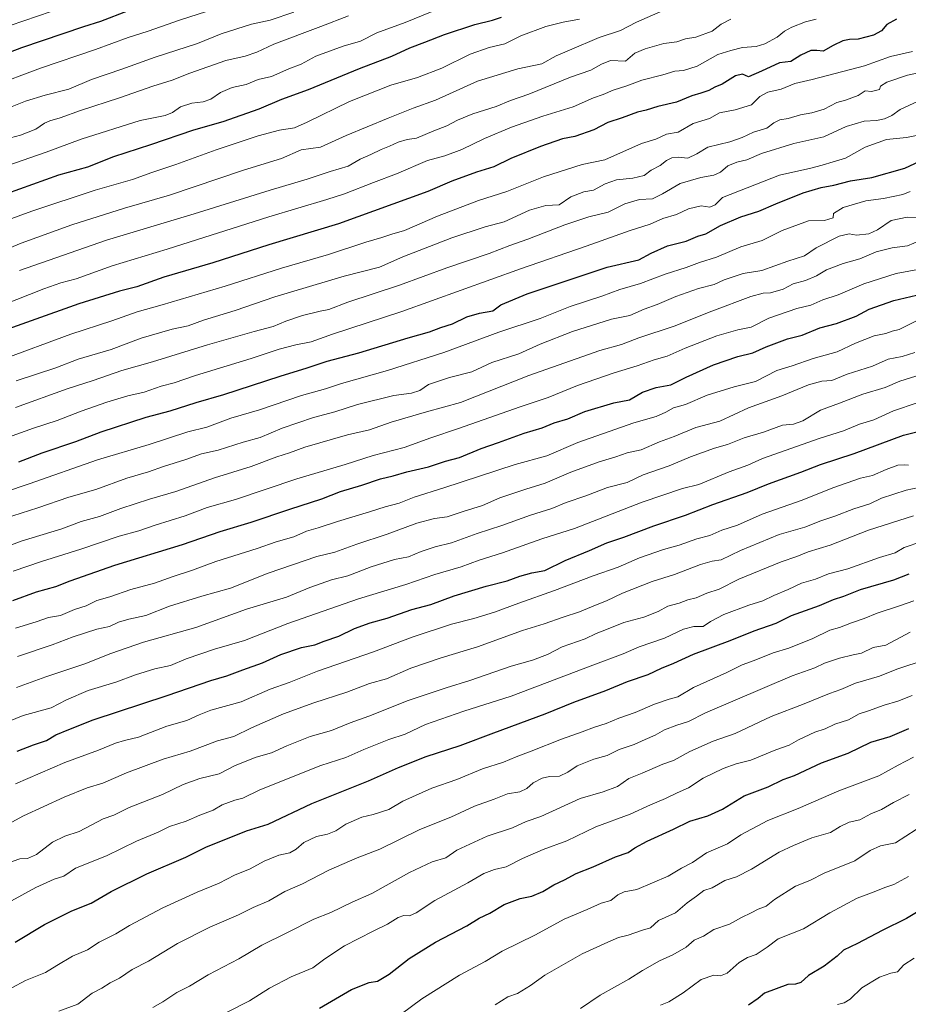
# Model space of a CAD drawing. Units: metres. Extents: x 586748 to 590184, y 4747486 to 4749843.
# Drawn here: x 588953 to 589284, y 4748515 to 4748882 of the extents above; entities that cross this region are included whole.
import ezdxf

# ---------------------------------------------------------------- set-up
doc = ezdxf.new("R2010")
doc.units = ezdxf.units.M
doc.header["$MEASUREMENT"] = 0
doc.layers.add('Curva de nivel maestra', color=36, linetype='Continuous', lineweight=30)
doc.layers.add('Curva de nivel normal', color=36, linetype='Continuous', lineweight=0)

# ---------------------------------------------------------------- blocks, each defined once
blk = doc.blocks.new('*U154')
at = {"layer": 'Curva de nivel normal', "color": 36, "linetype": 'Continuous', "lineweight": 0}
blk.add_polyline3d([(589161.4, 4748881.99, 1120), (589155.39, 4748880.84, 1120), (589148.87, 4748879.2, 1120), (589139.67, 4748875.75, 1120), (589133.64, 4748872.77, 1120), (589127.85, 4748871.42, 1120), (589120.76, 4748868.88, 1120), (589110.18, 4748863.72, 1120), (589101.1, 4748860.21, 1120), (589091.18, 4748857.41, 1120), (589075.85, 4748851.33, 1120), (589060.07, 4748843.67, 1120), (589055.36, 4748841.53, 1120), (589049.85, 4748840.6, 1120), (589041.85, 4748838.49, 1120), (589026.18, 4748833.3, 1120), (589011.18, 4748827.85, 1120), (589002.33, 4748824.9, 1120), (588995.09, 4748822.27, 1120), (588981.12, 4748818.32, 1120), (588957.66, 4748810.46, 1120), (588920.84, 4748797.07, 1120)], dxfattribs=at)
blk = doc.blocks.new('*U156')
at = {"layer": 'Curva de nivel normal', "color": 36, "linetype": 'Continuous', "lineweight": 0}
blk.add_polyline3d([(589285.39, 4748869.89, 1095), (589277.27, 4748868.05, 1095), (589267.52, 4748864.64, 1095), (589248.02, 4748859.48, 1095), (589241.63, 4748857.96, 1095), (589236.52, 4748855.95, 1095), (589231.56, 4748854.76, 1095), (589228.63, 4748853.16, 1095), (589225.46, 4748850.02, 1095), (589219.38, 4748848.23, 1095), (589213.53, 4748847.07, 1095), (589209.84, 4748844.94, 1095), (589203.76, 4748843.16, 1095), (589198.21, 4748839.94, 1095), (589193.84, 4748839.19, 1095), (589189.84, 4748837.33, 1095), (589184.52, 4748835.68, 1095), (589170.85, 4748829.58, 1095), (589162.5, 4748827.85, 1095), (589148, 4748823.27, 1095), (589134.36, 4748817.82, 1095), (589123.83, 4748814.46, 1095), (589108.56, 4748808.7, 1095), (589096.3, 4748803.35, 1095), (589091.63, 4748801.95, 1095), (589087.85, 4748800.69, 1095), (589081.95, 4748799, 1095), (589068.08, 4748794.39, 1095), (589050.52, 4748789.28, 1095), (589029.52, 4748782.58, 1095), (589006.07, 4748775.63, 1095), (588996.83, 4748773.06, 1095), (588987.41, 4748769.67, 1095), (588972.1, 4748764.78, 1095), (588945.92, 4748755.15, 1095)], dxfattribs=at)
blk = doc.blocks.new('*U160')
at = {"layer": 'Curva de nivel normal', "color": 36, "linetype": 'Continuous', "lineweight": 0}
blk.add_polyline3d([(589288.89, 4748862.2, 1090), (589283.56, 4748861.08, 1090), (589275.9, 4748858.54, 1090), (589273.52, 4748856.98, 1090), (589273.07, 4748855.72, 1090), (589270.17, 4748855.07, 1090), (589267.84, 4748855.28, 1090), (589265.17, 4748853.56, 1090), (589260.51, 4748851.82, 1090), (589257.26, 4748850.99, 1090), (589252.52, 4748848.52, 1090), (589247.93, 4748847.12, 1090), (589243.67, 4748846.4, 1090), (589239.15, 4748844.97, 1090), (589236, 4748844.5, 1090), (589233.84, 4748843.38, 1090), (589231.17, 4748841.37, 1090), (589226.17, 4748839.95, 1090), (589221.99, 4748837.88, 1090), (589217.45, 4748836.37, 1090), (589209.22, 4748834.32, 1090), (589205.1, 4748831.79, 1090), (589201.84, 4748830.27, 1090), (589198.2, 4748830.55, 1090), (589195.85, 4748830.38, 1090), (589193.87, 4748829.41, 1090), (589191.52, 4748827.54, 1090), (589188.18, 4748825.76, 1090), (589185.52, 4748823.76, 1090), (589181.3, 4748822.75, 1090), (589175.22, 4748822.18, 1090), (589171.01, 4748820.73, 1090), (589166.7, 4748818.28, 1090), (589163.07, 4748817.68, 1090), (589158.24, 4748815.86, 1090), (589153.85, 4748812.85, 1090), (589148.97, 4748812.57, 1090), (589142.79, 4748810.91, 1090), (589133.36, 4748806.59, 1090), (589126.38, 4748804.74, 1090), (589113.94, 4748800.6, 1090), (589095.75, 4748793.48, 1090), (589086.99, 4748789.67, 1090), (589073.92, 4748786.35, 1090), (589048.11, 4748778.65, 1090), (589033.25, 4748773.6, 1090), (589021.52, 4748769.92, 1090), (589015.78, 4748767.81, 1090), (589009.86, 4748766.63, 1090), (588998.28, 4748763.25, 1090), (588987.15, 4748759.04, 1090), (588974.86, 4748755.52, 1090), (588966.55, 4748752.2, 1090), (588951.82, 4748747.42, 1090)], dxfattribs=at)
blk = doc.blocks.new('*U161')
at = {"layer": 'Curva de nivel normal', "color": 36, "linetype": 'Continuous', "lineweight": 0}
blk.add_polyline3d([(589287.51, 4748851.4, 1085), (589280.84, 4748848.3, 1085), (589277.68, 4748846.17, 1085), (589274.94, 4748844.81, 1085), (589271.99, 4748844.23, 1085), (589267.41, 4748844, 1085), (589260.66, 4748842.05, 1085), (589252.37, 4748838.23, 1085), (589241.26, 4748835.73, 1085), (589229.14, 4748832.03, 1085), (589223.75, 4748829.67, 1085), (589219.96, 4748828.78, 1085), (589216.65, 4748827.37, 1085), (589213.96, 4748825.03, 1085), (589211.51, 4748823.9, 1085), (589206.68, 4748823.07, 1085), (589198.98, 4748820.78, 1085), (589192.36, 4748816.97, 1085), (589188.61, 4748815.1, 1085), (589183.79, 4748814.83, 1085), (589178.28, 4748813.22, 1085), (589172.15, 4748810.13, 1085), (589164.9, 4748808.37, 1085), (589156, 4748805.49, 1085), (589142.18, 4748800.13, 1085), (589135.52, 4748797.8, 1085), (589127.83, 4748794.78, 1085), (589112.11, 4748789.48, 1085), (589094.5, 4748783, 1085), (589075.18, 4748776.64, 1085), (589068.18, 4748773.89, 1085), (589064.88, 4748773.29, 1085), (589058.32, 4748771.65, 1085), (589052.17, 4748769.6, 1085), (589047.48, 4748767.6, 1085), (589040.42, 4748765.79, 1085), (589023.01, 4748760.76, 1085), (589002.52, 4748754.45, 1085), (588991.09, 4748751.2, 1085), (588980.43, 4748747.58, 1085), (588970.75, 4748744.48, 1085), (588951.53, 4748737.44, 1085)], dxfattribs=at)
blk = doc.blocks.new('*U165')
at = {"layer": 'Curva de nivel normal', "color": 36, "linetype": 'Continuous', "lineweight": 0}
blk.add_polyline3d([(589110.02, 4748886.22, 1130), (589096.61, 4748880.75, 1130), (589086, 4748876.8, 1130), (589079.89, 4748873.72, 1130), (589073.52, 4748871.95, 1130), (589063.35, 4748868.2, 1130), (589057.85, 4748865.19, 1130), (589053.25, 4748863.41, 1130), (589046.78, 4748860.66, 1130), (589041.87, 4748859.56, 1130), (589037.33, 4748857.67, 1130), (589032.14, 4748856.47, 1130), (589027.85, 4748854.67, 1130), (589024.18, 4748852.19, 1130), (589021.38, 4748851.16, 1130), (589017.1, 4748850.67, 1130), (589012.89, 4748849.38, 1130), (589009.98, 4748847.22, 1130), (589007.18, 4748846.09, 1130), (588997.97, 4748844.29, 1130), (588975.96, 4748837.25, 1130), (588962.97, 4748832.41, 1130), (588945.34, 4748826.34, 1130)], dxfattribs=at)
blk = doc.blocks.new('*U168')
at = {"layer": 'Curva de nivel normal', "color": 36, "linetype": 'Continuous', "lineweight": 0}
blk.add_polyline3d([(589075.52, 4748883.21, 1135), (589065.23, 4748879.18, 1135), (589047.64, 4748872.68, 1135), (589041.36, 4748869.72, 1135), (589036.98, 4748868.18, 1135), (589029.76, 4748866.63, 1135), (589016.38, 4748861.91, 1135), (589009.85, 4748859.3, 1135), (589002.69, 4748857.07, 1135), (588990.22, 4748852.67, 1135), (588975.72, 4748848.03, 1135), (588968.2, 4748845.23, 1135), (588964.3, 4748844.18, 1135), (588962.29, 4748843.28, 1135), (588959.08, 4748841.03, 1135), (588953.33, 4748838.74, 1135), (588949.64, 4748837.77, 1135)], dxfattribs=at)
blk = doc.blocks.new('*U171')
at = {"layer": 'Curva de nivel normal', "color": 36, "linetype": 'Continuous', "lineweight": 0}
blk.add_polyline3d([(589217.84, 4748881.98, 1110), (589214.17, 4748880.07, 1110), (589210.84, 4748877.42, 1110), (589204.7, 4748875.3, 1110), (589200.97, 4748874.58, 1110), (589197.67, 4748873.57, 1110), (589192.86, 4748872.93, 1110), (589185.84, 4748870.96, 1110), (589182.04, 4748869.3, 1110), (589178.54, 4748866.32, 1110), (589173, 4748866.59, 1110), (589169.7, 4748865.24, 1110), (589165.65, 4748862.97, 1110), (589158.06, 4748860.32, 1110), (589142.65, 4748854.08, 1110), (589135.78, 4748851.66, 1110), (589130.38, 4748849.51, 1110), (589121.78, 4748846.76, 1110), (589116.09, 4748844.39, 1110), (589112.13, 4748842.25, 1110), (589107.25, 4748840.42, 1110), (589100.81, 4748837.73, 1110), (589097.34, 4748837.14, 1110), (589093.94, 4748836.16, 1110), (589090.73, 4748834.65, 1110), (589087.65, 4748833.52, 1110), (589083.85, 4748831.66, 1110), (589079.85, 4748829.83, 1110), (589075.36, 4748827.21, 1110), (589068.68, 4748825.29, 1110), (589060.14, 4748822.42, 1110), (589046.28, 4748818.32, 1110), (589018, 4748809.47, 1110), (588985.46, 4748799.69, 1110), (588953.01, 4748788.47, 1110)], dxfattribs=at)
blk = doc.blocks.new('*U181')
at = {"layer": 'Curva de nivel normal', "color": 36, "linetype": 'Continuous', "lineweight": 0}
blk.add_polyline3d([(589196.54, 4748886.92, 1115), (589182.69, 4748880.84, 1115), (589176.77, 4748877.74, 1115), (589168.82, 4748875.16, 1115), (589157.74, 4748870.4, 1115), (589152.76, 4748868.34, 1115), (589147.41, 4748865.34, 1115), (589138.51, 4748863.53, 1115), (589123.48, 4748858.86, 1115), (589107.84, 4748851.77, 1115), (589099.56, 4748848.84, 1115), (589090.24, 4748845.09, 1115), (589074.6, 4748838.63, 1115), (589065.04, 4748834.3, 1115), (589057.85, 4748833.32, 1115), (589050.59, 4748830.1, 1115), (589036.43, 4748825.77, 1115), (589008.88, 4748816.46, 1115), (588992.16, 4748811.64, 1115), (588972.45, 4748805.43, 1115), (588953.67, 4748798.64, 1115), (588946.17, 4748795.51, 1115)], dxfattribs=at)
blk = doc.blocks.new('*U182')
at = {"layer": 'Curva de nivel normal', "color": 36, "linetype": 'Continuous', "lineweight": 0}
blk.add_polyline3d([(588944.39, 4748877.88, 1155), (588969.89, 4748886.58, 1155)], dxfattribs=at)
blk = doc.blocks.new('*U191')
at = {"layer": 'Curva de nivel normal', "color": 36, "linetype": 'Continuous', "lineweight": 0}
blk.add_polyline3d([(589055.18, 4748884.49, 1140), (589046.38, 4748881.58, 1140), (589039.4, 4748880.12, 1140), (589028.12, 4748876.52, 1140), (589019.3, 4748872.88, 1140), (589003.5, 4748867.86, 1140), (588991.12, 4748863.39, 1140), (588979.77, 4748859.54, 1140), (588971.37, 4748855.86, 1140), (588962.61, 4748853.7, 1140), (588955.21, 4748851.41, 1140), (588946.53, 4748847.91, 1140)], dxfattribs=at)
blk = doc.blocks.new('*U193')
at = {"layer": 'Curva de nivel normal', "color": 36, "linetype": 'Continuous', "lineweight": 0}
blk.add_polyline3d([(589249.56, 4748881.95, 1105), (589245.52, 4748880.94, 1105), (589240.51, 4748878.92, 1105), (589237.8, 4748877.43, 1105), (589234.99, 4748875.24, 1105), (589230.48, 4748872.76, 1105), (589227.23, 4748871.83, 1105), (589222.19, 4748871.46, 1105), (589217.84, 4748870.27, 1105), (589212.93, 4748868.78, 1105), (589205.21, 4748864.49, 1105), (589200.13, 4748862.86, 1105), (589196.92, 4748862.56, 1105), (589192.52, 4748861.24, 1105), (589184.7, 4748859.25, 1105), (589179.09, 4748857.16, 1105), (589174.03, 4748855.53, 1105), (589170.24, 4748853.92, 1105), (589166.71, 4748852.72, 1105), (589159.14, 4748849.34, 1105), (589147.85, 4748845.82, 1105), (589136.18, 4748841.75, 1105), (589126.08, 4748837.54, 1105), (589117.64, 4748833.42, 1105), (589111.33, 4748831.12, 1105), (589104.9, 4748829.33, 1105), (589093.35, 4748824.37, 1105), (589084.72, 4748821.16, 1105), (589074.03, 4748816.92, 1105), (589067.39, 4748814.87, 1105), (589045.85, 4748808.47, 1105), (589007.93, 4748796.43, 1105), (588987.56, 4748790.18, 1105), (588974.15, 4748785.31, 1105), (588968.4, 4748783.85, 1105), (588962.06, 4748781.61, 1105), (588946.7, 4748775.56, 1105)], dxfattribs=at)
blk = doc.blocks.new('*U194')
at = {"layer": 'Curva de nivel normal', "color": 36, "linetype": 'Continuous', "lineweight": 0}
blk.add_polyline3d([(589288.17, 4748838.86, 1080), (589283.14, 4748837.95, 1080), (589275.71, 4748837.2, 1080), (589267.81, 4748834.36, 1080), (589260.51, 4748830.2, 1080), (589255.84, 4748828.88, 1080), (589251.84, 4748827.64, 1080), (589247.51, 4748826.49, 1080), (589235.84, 4748823.94, 1080), (589214.69, 4748815.6, 1080), (589211.96, 4748812.91, 1080), (589210, 4748812.01, 1080), (589206.77, 4748812.5, 1080), (589202.06, 4748811.42, 1080), (589197.57, 4748809.29, 1080), (589192.42, 4748807.75, 1080), (589187.7, 4748805.71, 1080), (589180.36, 4748803.37, 1080), (589163.98, 4748797.46, 1080), (589139.54, 4748789.12, 1080), (589095.27, 4748773.19, 1080), (589069.49, 4748764.82, 1080), (589061.58, 4748761.92, 1080), (589055.85, 4748760.79, 1080), (589049.67, 4748759.17, 1080), (589039.24, 4748755.65, 1080), (589018.56, 4748749.35, 1080), (589010.55, 4748746.67, 1080), (589005.69, 4748745.48, 1080), (588999.36, 4748743.22, 1080), (588993.4, 4748741.84, 1080), (588985.55, 4748739.51, 1080), (588975.94, 4748736.13, 1080), (588967.07, 4748732.62, 1080), (588958.18, 4748729.74, 1080), (588940.53, 4748723.43, 1080)], dxfattribs=at)
blk = doc.blocks.new('*U201')
at = {"layer": 'Curva de nivel normal', "color": 36, "linetype": 'Continuous', "lineweight": 0}
blk.add_polyline3d([(589026.08, 4748885.91, 1145), (589012.52, 4748881.55, 1145), (589000.93, 4748877.45, 1145), (588993.49, 4748875.14, 1145), (588981.27, 4748870.68, 1145), (588960.86, 4748863.76, 1145), (588942.27, 4748856.79, 1145)], dxfattribs=at)
blk = doc.blocks.new('*U206')
at = {"layer": 'Curva de nivel maestra', "color": 36, "linetype": 'Continuous', "lineweight": 30}
blk.add_polyline3d([(588993.52, 4748885.01, 1150), (588983.19, 4748881.03, 1150), (588976.86, 4748879.15, 1150), (588953.72, 4748871.29, 1150), (588920.91, 4748858.74, 1150)], dxfattribs=at)
blk = doc.blocks.new('*U207')
at = {"layer": 'Curva de nivel maestra', "color": 36, "linetype": 'Continuous', "lineweight": 30}
blk.add_polyline3d([(588952.72, 4748717.27, 1075), (588961.45, 4748720.58, 1075), (588973.93, 4748724.8, 1075), (588983.37, 4748728.48, 1075), (589000.2, 4748733.9, 1075), (589009.09, 4748736.2, 1075), (589018.73, 4748739.4, 1075), (589029.02, 4748742.36, 1075), (589050.06, 4748749.2, 1075), (589060.06, 4748752.18, 1075), (589067.54, 4748754.71, 1075), (589079.34, 4748757.8, 1075), (589097.63, 4748763.39, 1075), (589105.66, 4748765.62, 1075), (589109.85, 4748767.19, 1075), (589114.18, 4748768.6, 1075), (589119.52, 4748771.17, 1075), (589124.18, 4748772.58, 1075), (589129.18, 4748773.45, 1075), (589132.13, 4748775.65, 1075), (589141.96, 4748779.74, 1075), (589171.8, 4748789.64, 1075), (589183.52, 4748792.39, 1075), (589188.18, 4748794.95, 1075), (589194.18, 4748797.6, 1075), (589201.17, 4748799.31, 1075), (589205.51, 4748801.26, 1075), (589208.44, 4748802.13, 1075), (589213.89, 4748805.16, 1075), (589221.56, 4748808.36, 1075), (589228.22, 4748810.52, 1075), (589234.48, 4748813.31, 1075), (589244.71, 4748817.31, 1075), (589251.47, 4748819.34, 1075), (589256.16, 4748820.15, 1075), (589262.36, 4748821.75, 1075), (589270.26, 4748822.99, 1075), (589282.51, 4748826.54, 1075), (589291.57, 4748830.77, 1075)], dxfattribs=at)
blk = doc.blocks.new('*U211')
at = {"layer": 'Curva de nivel maestra', "color": 36, "linetype": 'Continuous', "lineweight": 30}
blk.add_polyline3d([(588951.35, 4748538.61, 1000), (588962.36, 4748545.21, 1000), (588972.47, 4748550.26, 1000), (588979.72, 4748553.05, 1000), (588987.19, 4748557.44, 1000), (589000.37, 4748563.97, 1000), (589014.89, 4748570.15, 1000), (589022.36, 4748573.92, 1000), (589037.52, 4748579.98, 1000), (589045.6, 4748582.54, 1000), (589061.86, 4748590.21, 1000), (589082.9, 4748598.58, 1000), (589094.03, 4748603.61, 1000), (589104.43, 4748607.68, 1000), (589117.1, 4748611.75, 1000), (589129.54, 4748616.47, 1000), (589148.68, 4748623.48, 1000), (589159.32, 4748627.84, 1000), (589171.21, 4748632.16, 1000), (589179.32, 4748635.54, 1000), (589187.02, 4748638.19, 1000), (589191.92, 4748640.51, 1000), (589196.51, 4748642.41, 1000), (589203.86, 4748645.68, 1000), (589217.57, 4748650.75, 1000), (589226.44, 4748654.36, 1000), (589234.62, 4748657.3, 1000), (589240.42, 4748660.06, 1000), (589250.77, 4748663.87, 1000), (589255.96, 4748666, 1000), (589259.84, 4748667.29, 1000), (589265.99, 4748669.78, 1000), (589278.44, 4748673.34, 1000), (589284.11, 4748675.66, 1000)], dxfattribs=at)
blk = doc.blocks.new('*U213')
at = {"layer": 'Curva de nivel maestra', "color": 36, "linetype": 'Continuous', "lineweight": 30}
blk.add_polyline3d([(588950.53, 4748665.74, 1050), (588959.37, 4748668.93, 1050), (588966.58, 4748670.92, 1050), (588971.86, 4748673.04, 1050), (588988.44, 4748678.89, 1050), (589013.72, 4748686.56, 1050), (589027.7, 4748691.39, 1050), (589039.28, 4748694.79, 1050), (589053.66, 4748699.63, 1050), (589065.52, 4748703.47, 1050), (589072.48, 4748706.2, 1050), (589080.4, 4748708.59, 1050), (589087.35, 4748710.95, 1050), (589092.04, 4748712.04, 1050), (589097.2, 4748713.59, 1050), (589105.26, 4748715.38, 1050), (589111.52, 4748717.53, 1050), (589116.85, 4748718.89, 1050), (589124.89, 4748722.26, 1050), (589131.34, 4748724.47, 1050), (589140.89, 4748727.9, 1050), (589147.52, 4748729.94, 1050), (589152.08, 4748731.72, 1050), (589157.1, 4748733.27, 1050), (589163.41, 4748735.99, 1050), (589174.18, 4748739.25, 1050), (589180.04, 4748740.29, 1050), (589184.96, 4748743.19, 1050), (589190.04, 4748744.93, 1050), (589195.51, 4748745.96, 1050), (589201.17, 4748748.74, 1050), (589211.36, 4748753.32, 1050), (589220.35, 4748756.42, 1050), (589226.01, 4748757.84, 1050), (589230.95, 4748760.01, 1050), (589238.85, 4748763.02, 1050), (589244.4, 4748764.45, 1050), (589250.88, 4748767.12, 1050), (589257.17, 4748768.77, 1050), (589264.5, 4748771.44, 1050), (589269.31, 4748774.04, 1050), (589278.43, 4748777.24, 1050), (589286.9, 4748779.31, 1050)], dxfattribs=at)
blk = doc.blocks.new('*U215')
at = {"layer": 'Curva de nivel maestra', "color": 36, "linetype": 'Continuous', "lineweight": 30}
blk.add_polyline3d([(588952.12, 4748609.64, 1025), (588958.23, 4748611.95, 1025), (588963.09, 4748613.57, 1025), (588966.48, 4748615.71, 1025), (588971.34, 4748617.76, 1025), (588980.42, 4748621.32, 1025), (589007.99, 4748630.4, 1025), (589024.18, 4748635.88, 1025), (589030.18, 4748637.64, 1025), (589036.18, 4748639.9, 1025), (589043.52, 4748642.46, 1025), (589050.34, 4748645.57, 1025), (589058.04, 4748648.16, 1025), (589062.91, 4748649.19, 1025), (589066.41, 4748650.57, 1025), (589071.82, 4748652.42, 1025), (589077.7, 4748655.24, 1025), (589083.6, 4748657.39, 1025), (589089.83, 4748659.16, 1025), (589099.02, 4748662.32, 1025), (589106.18, 4748664.2, 1025), (589114.85, 4748667.41, 1025), (589126.72, 4748671.07, 1025), (589134.54, 4748672.98, 1025), (589139.2, 4748674.74, 1025), (589143.72, 4748675.94, 1025), (589148.52, 4748676.87, 1025), (589156.18, 4748680.6, 1025), (589165.18, 4748684.24, 1025), (589171.67, 4748687.08, 1025), (589177.99, 4748689.21, 1025), (589189.1, 4748693.43, 1025), (589200.92, 4748697.44, 1025), (589211.14, 4748701.43, 1025), (589223.84, 4748705.87, 1025), (589231.84, 4748709.13, 1025), (589243.84, 4748713.44, 1025), (589251.17, 4748716.24, 1025), (589263.67, 4748720.39, 1025), (589282.07, 4748727.17, 1025), (589290.96, 4748729.47, 1025)], dxfattribs=at)
blk = doc.blocks.new('*U216')
at = {"layer": 'Curva de nivel maestra', "color": 36, "linetype": 'Continuous', "lineweight": 30}
blk.add_polyline3d([(589064.71, 4748514, 975), (589076.65, 4748520.92, 975), (589083.23, 4748523.58, 975), (589086.32, 4748524.04, 975), (589090.65, 4748526.65, 975), (589098.07, 4748532.48, 975), (589107.85, 4748538.62, 975), (589119.5, 4748544.64, 975), (589124.12, 4748547.52, 975), (589128.05, 4748549.38, 975), (589133.37, 4748552.63, 975), (589139.37, 4748554.82, 975), (589143.75, 4748555.73, 975), (589147.82, 4748557.44, 975), (589151.85, 4748559.9, 975), (589155.85, 4748561.82, 975), (589160.18, 4748564.15, 975), (589166.52, 4748566.6, 975), (589174.87, 4748570.39, 975), (589179.58, 4748571.9, 975), (589182.08, 4748573.65, 975), (589186.7, 4748576.2, 975), (589196.39, 4748580.57, 975), (589202.51, 4748583.66, 975), (589209.17, 4748585.55, 975), (589214.64, 4748588.11, 975), (589222.8, 4748593.04, 975), (589231.72, 4748596.42, 975), (589237.22, 4748599.06, 975), (589241.49, 4748600.56, 975), (589251.51, 4748605.24, 975), (589261.51, 4748608.86, 975), (589269.84, 4748613.01, 975), (589277.06, 4748615.12, 975), (589284.06, 4748618.04, 975)], dxfattribs=at)
blk = doc.blocks.new('*U218')
at = {"layer": 'Curva de nivel maestra', "color": 36, "linetype": 'Continuous', "lineweight": 30}
blk.add_polyline3d([(589297.18, 4748555.87, 950), (589283.16, 4748547.34, 950), (589274.14, 4748542.93, 950), (589264.92, 4748538.12, 950), (589259.77, 4748535.6, 950), (589257.36, 4748533.32, 950), (589252.54, 4748529.72, 950), (589246.68, 4748526.2, 950), (589243.84, 4748523.6, 950), (589241.8, 4748522.96, 950), (589239.01, 4748522.86, 950), (589230.26, 4748519.63, 950), (589227.94, 4748517.68, 950), (589224.34, 4748515.14, 950)], dxfattribs=at)
blk = doc.blocks.new('*U221')
at = {"layer": 'Curva de nivel maestra', "color": 36, "linetype": 'Continuous', "lineweight": 30}
blk.add_polyline3d([(588948.32, 4748817.12, 1125), (588967.71, 4748824.06, 1125), (588978.47, 4748827.06, 1125), (588988.07, 4748830.85, 1125), (589001.89, 4748835.35, 1125), (589017.96, 4748840.8, 1125), (589028.79, 4748843.83, 1125), (589042.21, 4748848.63, 1125), (589050.69, 4748852.18, 1125), (589060.64, 4748855.82, 1125), (589079.59, 4748863.65, 1125), (589091.56, 4748868.13, 1125), (589098.26, 4748871.3, 1125), (589103.94, 4748873.42, 1125), (589111.18, 4748876.3, 1125), (589122.48, 4748879.97, 1125), (589129.02, 4748881.63, 1125), (589132.45, 4748882.7, 1125)], dxfattribs=at)
blk = doc.blocks.new('*U223')
at = {"layer": 'Curva de nivel maestra', "color": 36, "linetype": 'Continuous', "lineweight": 30}
blk.add_polyline3d([(589279.47, 4748881.92, 1100), (589275.83, 4748880.02, 1100), (589273.84, 4748877.57, 1100), (589270.92, 4748875.96, 1100), (589265.17, 4748874.53, 1100), (589261.92, 4748874.42, 1100), (589259.51, 4748873.9, 1100), (589255.84, 4748872.12, 1100), (589252.17, 4748869.98, 1100), (589249.84, 4748870.24, 1100), (589247.51, 4748870.25, 1100), (589243.84, 4748868.51, 1100), (589240.13, 4748866.18, 1100), (589235.84, 4748865.72, 1100), (589229.2, 4748862.56, 1100), (589224.41, 4748860.54, 1100), (589222.09, 4748861.46, 1100), (589219.56, 4748860.91, 1100), (589214.59, 4748857.78, 1100), (589211.84, 4748856.67, 1100), (589209.6, 4748855.45, 1100), (589206.56, 4748854.38, 1100), (589203.27, 4748853.48, 1100), (589197.53, 4748851.05, 1100), (589190.62, 4748849.49, 1100), (589186.28, 4748848.09, 1100), (589183.07, 4748847.38, 1100), (589177.37, 4748845.2, 1100), (589172.03, 4748843.48, 1100), (589166.84, 4748840.76, 1100), (589159.71, 4748838.34, 1100), (589155.18, 4748837.4, 1100), (589146.96, 4748834.62, 1100), (589135.94, 4748830.06, 1100), (589129.62, 4748826.98, 1100), (589123.11, 4748824.97, 1100), (589113.95, 4748821.66, 1100), (589104.95, 4748817.82, 1100), (589071.78, 4748805.86, 1100), (589045.82, 4748798.02, 1100), (589024.97, 4748791.26, 1100), (589006.8, 4748785.91, 1100), (588996.75, 4748782.36, 1100), (588990.25, 4748780.74, 1100), (588975.12, 4748776.02, 1100), (588941.19, 4748764.06, 1100)], dxfattribs=at)

msp = doc.modelspace()

# ---------------------------------------------------------------- linework, layer by layer
at = {"layer": 'Curva de nivel normal', "color": 36, "linetype": 'Continuous', "lineweight": 0}
for points in [[(589284.48, 4748817.87, 1070), (589281.78, 4748816.7, 1070), (589274.58, 4748815.27, 1070), (589268.02, 4748814.32, 1070), (589259.54, 4748811.84, 1070), (589255.96, 4748809.67, 1070), (589255.86, 4748808.06, 1070), (589252.59, 4748807.11, 1070), (589246.7, 4748806.97, 1070), (589236.84, 4748803.32, 1070), (589229.51, 4748799.59, 1070), (589221.51, 4748797.21, 1070), (589212.5, 4748793.46, 1070), (589206.15, 4748791.47, 1070), (589201.13, 4748789.52, 1070), (589193.35, 4748787.07, 1070), (589184.14, 4748783.67, 1070), (589176.45, 4748781.36, 1070), (589169.81, 4748778.89, 1070), (589158.04, 4748775, 1070), (589146.84, 4748770.62, 1070), (589131.39, 4748765.5, 1070), (589110.96, 4748757.95, 1070), (589090.04, 4748751.21, 1070), (589072.9, 4748746.4, 1070), (589066.86, 4748744.44, 1070), (589057.99, 4748741.92, 1070), (589042.4, 4748736.57, 1070), (589031.65, 4748733.53, 1070), (589022.8, 4748730.22, 1070), (589015.64, 4748728.4, 1070), (589001.34, 4748723.76, 1070), (588981.99, 4748718.04, 1070), (588956.57, 4748709.12, 1070), (588929.27, 4748699.95, 1070)], [(589288.06, 4748808.15, 1065), (589283.45, 4748808.35, 1065), (589277.49, 4748807.04, 1065), (589272.42, 4748803.63, 1065), (589269.17, 4748802.14, 1065), (589264.51, 4748801.63, 1065), (589261.84, 4748802.1, 1065), (589258.17, 4748801.19, 1065), (589249.51, 4748796.93, 1065), (589245.17, 4748793.88, 1065), (589238.96, 4748791.88, 1065), (589229.3, 4748788.46, 1065), (589222.33, 4748787.35, 1065), (589218.28, 4748785.93, 1065), (589215.35, 4748785.01, 1065), (589211.54, 4748783.29, 1065), (589205.69, 4748781.72, 1065), (589197.36, 4748778.78, 1065), (589190.37, 4748775.78, 1065), (589185.52, 4748774.06, 1065), (589180.14, 4748771.66, 1065), (589173.36, 4748770.36, 1065), (589158.81, 4748765.74, 1065), (589146.85, 4748761.1, 1065), (589138.85, 4748757.44, 1065), (589128.85, 4748754.2, 1065), (589121.4, 4748750.8, 1065), (589113.08, 4748748.66, 1065), (589105.21, 4748745.98, 1065), (589101.97, 4748743.86, 1065), (589098.87, 4748742.8, 1065), (589092.3, 4748741.91, 1065), (589078.84, 4748738.6, 1065), (589070.4, 4748735.91, 1065), (589062.49, 4748733.81, 1065), (589050.77, 4748729.8, 1065), (589042.54, 4748726.35, 1065), (589036.25, 4748724.61, 1065), (589026.94, 4748721.66, 1065), (589020.82, 4748720.28, 1065), (589014.95, 4748718.16, 1065), (589006.58, 4748715.48, 1065), (589001.04, 4748713.51, 1065), (588992.97, 4748711.2, 1065), (588981.39, 4748707.02, 1065), (588971.42, 4748704.12, 1065), (588959.88, 4748700.17, 1065), (588947.46, 4748696.19, 1065)], [(589288.25, 4748799.6, 1060), (589283.52, 4748797.58, 1060), (589277.84, 4748796.89, 1060), (589271.84, 4748795.36, 1060), (589265.84, 4748792.74, 1060), (589259.66, 4748791.02, 1060), (589253.44, 4748788.65, 1060), (589249.66, 4748786.49, 1060), (589245.63, 4748784.78, 1060), (589240.99, 4748783.44, 1060), (589237.31, 4748781.5, 1060), (589232.57, 4748780.08, 1060), (589229.86, 4748780.03, 1060), (589225.17, 4748778.73, 1060), (589210.73, 4748773.36, 1060), (589196.75, 4748767.8, 1060), (589183.56, 4748763.38, 1060), (589177.11, 4748760.95, 1060), (589169.02, 4748758.73, 1060), (589142.6, 4748749.44, 1060), (589117.2, 4748739.38, 1060), (589104.51, 4748735.93, 1060), (589091.35, 4748731.97, 1060), (589083.27, 4748729.19, 1060), (589075.06, 4748727.36, 1060), (589059.28, 4748722.68, 1060), (589053.54, 4748720.58, 1060), (589048.85, 4748719.11, 1060), (589039.2, 4748715.57, 1060), (589025.6, 4748711.32, 1060), (589011.25, 4748706.19, 1060), (589001.37, 4748703.44, 1060), (588990.77, 4748699.88, 1060), (588982.77, 4748696.88, 1060), (588975.99, 4748695.1, 1060), (588968.79, 4748692.34, 1060), (588953.69, 4748687.7, 1060), (588936.47, 4748681.34, 1060)], [(589288.72, 4748789.1, 1055), (589279.33, 4748787.32, 1055), (589267.28, 4748783.5, 1055), (589257.72, 4748779.4, 1055), (589252.02, 4748777.5, 1055), (589247.51, 4748775.53, 1055), (589242.41, 4748774.27, 1055), (589231.91, 4748770.67, 1055), (589225.35, 4748767.39, 1055), (589220.39, 4748766.36, 1055), (589212.6, 4748764.11, 1055), (589200.81, 4748759.54, 1055), (589194.06, 4748756.56, 1055), (589189.26, 4748755.24, 1055), (589182.88, 4748752.93, 1055), (589174.36, 4748750.37, 1055), (589160.68, 4748745.61, 1055), (589149.84, 4748741.25, 1055), (589139.35, 4748737.78, 1055), (589116.38, 4748729.7, 1055), (589106.08, 4748726.25, 1055), (589096.16, 4748722.63, 1055), (589084.63, 4748719.63, 1055), (589074.18, 4748716.32, 1055), (589056.21, 4748710.97, 1055), (589033.47, 4748703.3, 1055), (589022.89, 4748700.28, 1055), (589014.69, 4748697.17, 1055), (589003.5, 4748693.65, 1055), (588997.41, 4748691.59, 1055), (588990.16, 4748689.62, 1055), (588975.86, 4748684.83, 1055), (588961.19, 4748680.21, 1055), (588950.66, 4748676.56, 1055)], [(589286.7, 4748769.63, 1045), (589280.46, 4748766.48, 1045), (589277.86, 4748765.92, 1045), (589275.51, 4748764.99, 1045), (589271.17, 4748764.13, 1045), (589264.22, 4748761.44, 1045), (589257.42, 4748758.2, 1045), (589248.44, 4748755.72, 1045), (589240.56, 4748753.02, 1045), (589234.94, 4748751.23, 1045), (589226.91, 4748747.13, 1045), (589219.08, 4748745.21, 1045), (589208.93, 4748742.06, 1045), (589200.87, 4748738.62, 1045), (589196.46, 4748737.36, 1045), (589193.61, 4748735.69, 1045), (589189.99, 4748734.12, 1045), (589181.65, 4748731.83, 1045), (589160.78, 4748724.44, 1045), (589149.31, 4748719.48, 1045), (589137.53, 4748716.32, 1045), (589111.02, 4748707.59, 1045), (589099.94, 4748704.08, 1045), (589094.3, 4748701.91, 1045), (589089.16, 4748700.54, 1045), (589083.3, 4748698.61, 1045), (589071.42, 4748695.1, 1045), (589064.18, 4748692.67, 1045), (589059.85, 4748691.42, 1045), (589055.18, 4748689.37, 1045), (589048.6, 4748687.57, 1045), (589041.48, 4748684.97, 1045), (589026.08, 4748680.19, 1045), (589017.47, 4748676.99, 1045), (589010.18, 4748674.58, 1045), (589003.25, 4748672.11, 1045), (588994.45, 4748669.78, 1045), (588986.59, 4748667.05, 1045), (588981.86, 4748665.64, 1045), (588977.86, 4748663.76, 1045), (588973.54, 4748662.34, 1045), (588968.22, 4748660.16, 1045), (588963.83, 4748659.32, 1045), (588959.18, 4748657.74, 1045), (588951.53, 4748655.38, 1045)], [(589286.28, 4748757.97, 1040), (589281.54, 4748756.44, 1040), (589276.29, 4748755.41, 1040), (589270.54, 4748752.86, 1040), (589261.06, 4748749.9, 1040), (589255.37, 4748747.54, 1040), (589251.63, 4748747.25, 1040), (589246.71, 4748745.91, 1040), (589236.77, 4748741.8, 1040), (589224.32, 4748737.31, 1040), (589213.66, 4748732.46, 1040), (589204.7, 4748729.99, 1040), (589196.66, 4748726.72, 1040), (589191.18, 4748724.77, 1040), (589184.38, 4748721.79, 1040), (589179.24, 4748720.61, 1040), (589175.01, 4748719.17, 1040), (589168.76, 4748717.32, 1040), (589158.18, 4748713.44, 1040), (589148.64, 4748709.33, 1040), (589141.44, 4748707.15, 1040), (589131.75, 4748703.86, 1040), (589125.3, 4748701.08, 1040), (589118.18, 4748698.82, 1040), (589112.18, 4748696.75, 1040), (589107.52, 4748696.16, 1040), (589100.85, 4748694.4, 1040), (589089.85, 4748690.37, 1040), (589078.52, 4748686.67, 1040), (589070.39, 4748683.68, 1040), (589063.71, 4748682.08, 1040), (589045.55, 4748675.86, 1040), (589031.52, 4748670.22, 1040), (589020.84, 4748667.24, 1040), (589008.83, 4748663.59, 1040), (589000.06, 4748660.06, 1040), (588993.69, 4748658.8, 1040), (588989.84, 4748657.6, 1040), (588986.51, 4748655.99, 1040), (588981.82, 4748655.01, 1040), (588972.95, 4748652.13, 1040), (588965.19, 4748649.18, 1040), (588952.33, 4748644.9, 1040)], [(589292.94, 4748751.15, 1035), (589280.64, 4748747.26, 1035), (589275.2, 4748744.94, 1035), (589266.93, 4748742.44, 1035), (589258.28, 4748739.12, 1035), (589251.15, 4748736.49, 1035), (589244.56, 4748732.47, 1035), (589241.1, 4748731.29, 1035), (589236.97, 4748730.95, 1035), (589229.94, 4748728.35, 1035), (589222.69, 4748726.16, 1035), (589216.52, 4748723.75, 1035), (589211.71, 4748722.33, 1035), (589202.72, 4748719.08, 1035), (589194.84, 4748715.78, 1035), (589185.18, 4748712.42, 1035), (589179.18, 4748709.64, 1035), (589171.85, 4748707.68, 1035), (589163.85, 4748704.64, 1035), (589156.52, 4748702.1, 1035), (589151.18, 4748699.95, 1035), (589143.18, 4748697.42, 1035), (589132.52, 4748693.53, 1035), (589123.33, 4748690.64, 1035), (589113.77, 4748687.17, 1035), (589107.74, 4748685.69, 1035), (589102.48, 4748683.96, 1035), (589097.87, 4748681.93, 1035), (589092.64, 4748680.88, 1035), (589083.9, 4748678.2, 1035), (589075.27, 4748674.88, 1035), (589069.11, 4748673.33, 1035), (589061.14, 4748670.51, 1035), (589052.34, 4748666.95, 1035), (589037.46, 4748662.5, 1035), (589018.62, 4748655.65, 1035), (588999.13, 4748650.16, 1035), (588986.96, 4748645.96, 1035), (588977.28, 4748642.15, 1035), (588962.82, 4748637.34, 1035), (588951.9, 4748633.34, 1035)], [(588935.81, 4748615.4, 1030), (588954.35, 4748622.85, 1030), (588964.86, 4748625.8, 1030), (588970.53, 4748628.71, 1030), (588978.53, 4748632.18, 1030), (588988.86, 4748635.35, 1030), (588996.19, 4748638.03, 1030), (589003.45, 4748640.21, 1030), (589009.24, 4748641.51, 1030), (589015.11, 4748643.98, 1030), (589025.59, 4748647.61, 1030), (589036.82, 4748650.76, 1030), (589052.92, 4748657.11, 1030), (589079.18, 4748666.36, 1030), (589096.78, 4748671.6, 1030), (589107.66, 4748675.38, 1030), (589117.44, 4748678.16, 1030), (589124.1, 4748680.64, 1030), (589132.84, 4748683.48, 1030), (589147.45, 4748688.58, 1030), (589159.61, 4748692.52, 1030), (589184.83, 4748702.24, 1030), (589199.77, 4748707.34, 1030), (589205.82, 4748708.78, 1030), (589217.12, 4748713.51, 1030), (589224.1, 4748715.99, 1030), (589229.54, 4748718.56, 1030), (589251.09, 4748726.08, 1030), (589259.74, 4748728.79, 1030), (589265.62, 4748731.34, 1030), (589270.97, 4748732.89, 1030), (589278.29, 4748736.19, 1030), (589287.17, 4748739.21, 1030)], [(589283.95, 4748716, 1020), (589282.36, 4748716.11, 1020), (589279.98, 4748715.97, 1020), (589275.6, 4748714.46, 1020), (589270.51, 4748712.13, 1020), (589266.08, 4748711.14, 1020), (589255.78, 4748707.62, 1020), (589244.4, 4748703.06, 1020), (589229.45, 4748697.84, 1020), (589220.24, 4748693.76, 1020), (589214.48, 4748691.86, 1020), (589209.92, 4748689.92, 1020), (589205.17, 4748688.62, 1020), (589198.51, 4748686.24, 1020), (589192.75, 4748684.66, 1020), (589183.83, 4748681.58, 1020), (589175.86, 4748678.08, 1020), (589166.54, 4748674.9, 1020), (589152.18, 4748669.36, 1020), (589138.85, 4748664.71, 1020), (589129.85, 4748661.34, 1020), (589122.18, 4748658.96, 1020), (589113.85, 4748656.92, 1020), (589099.13, 4748652.1, 1020), (589084.79, 4748646.63, 1020), (589063.9, 4748639.36, 1020), (589053.43, 4748635.24, 1020), (589046.38, 4748632.72, 1020), (589035.52, 4748627.93, 1020), (589024.18, 4748624.88, 1020), (589019.85, 4748623.18, 1020), (589015.34, 4748621.08, 1020), (589007.81, 4748618.88, 1020), (588997.35, 4748614.79, 1020), (588992.08, 4748613.63, 1020), (588988.72, 4748612.65, 1020), (588982.41, 4748610.06, 1020), (588969.86, 4748605.48, 1020), (588951.53, 4748597.54, 1020)], [(589287.73, 4748707.72, 1015), (589283.08, 4748706.68, 1015), (589273.84, 4748703.72, 1015), (589269.51, 4748701.66, 1015), (589263.51, 4748699.77, 1015), (589256.44, 4748697.01, 1015), (589251.23, 4748695.31, 1015), (589245.36, 4748692.97, 1015), (589235.78, 4748690.19, 1015), (589221.4, 4748684.31, 1015), (589214.24, 4748680.79, 1015), (589210.83, 4748680.38, 1015), (589206.44, 4748679.08, 1015), (589196.87, 4748675.34, 1015), (589188.51, 4748672.71, 1015), (589177.44, 4748668.38, 1015), (589171.56, 4748665.51, 1015), (589167.36, 4748663.93, 1015), (589161.5, 4748661.43, 1015), (589155.43, 4748659.52, 1015), (589148.34, 4748657.04, 1015), (589140.25, 4748654.48, 1015), (589123.51, 4748648.39, 1015), (589109.96, 4748644.4, 1015), (589098.63, 4748640.54, 1015), (589089.64, 4748636.55, 1015), (589083.3, 4748634.77, 1015), (589074.85, 4748631.58, 1015), (589062.55, 4748627.68, 1015), (589051.3, 4748623.49, 1015), (589039.38, 4748618.38, 1015), (589032.84, 4748615.15, 1015), (589026.68, 4748613.52, 1015), (589016.52, 4748609.58, 1015), (589006.44, 4748606.62, 1015), (588992.82, 4748601.56, 1015), (588984, 4748597.78, 1015), (588978.24, 4748596, 1015), (588969.64, 4748592.48, 1015), (588954.52, 4748585.53, 1015), (588947.49, 4748581.75, 1015)], [(589285.78, 4748697.23, 1010), (589269.04, 4748691.84, 1010), (589254.7, 4748686.22, 1010), (589246.51, 4748683.79, 1010), (589242.39, 4748682.02, 1010), (589236.56, 4748680.13, 1010), (589220.78, 4748673.59, 1010), (589213.42, 4748669.96, 1010), (589208.91, 4748668.44, 1010), (589204.84, 4748666.72, 1010), (589201.8, 4748665.93, 1010), (589198.53, 4748664.75, 1010), (589194.29, 4748663.52, 1010), (589190.78, 4748661.62, 1010), (589185.44, 4748659.54, 1010), (589177.96, 4748657.45, 1010), (589170.88, 4748654.6, 1010), (589167.7, 4748653.41, 1010), (589163.57, 4748651.44, 1010), (589155.03, 4748648.44, 1010), (589149.52, 4748645.64, 1010), (589143.97, 4748643.48, 1010), (589135.98, 4748641.23, 1010), (589120.63, 4748635.87, 1010), (589111.85, 4748633.26, 1010), (589097.69, 4748628.46, 1010), (589083.01, 4748622.65, 1010), (589076.15, 4748620.12, 1010), (589069.18, 4748617.31, 1010), (589061.24, 4748615.04, 1010), (589052.5, 4748611.63, 1010), (589046.83, 4748608.98, 1010), (589041.14, 4748607.35, 1010), (589033.31, 4748604.33, 1010), (589027.3, 4748601.23, 1010), (589020.18, 4748599.48, 1010), (589013.88, 4748597.18, 1010), (589006.28, 4748593.48, 1010), (588993.88, 4748588.67, 1010), (588988.19, 4748585.82, 1010), (588984.19, 4748584.51, 1010), (588975.19, 4748579.79, 1010), (588969.86, 4748578.04, 1010), (588965.31, 4748575.8, 1010), (588959.33, 4748571.23, 1010), (588955.98, 4748569.67, 1010), (588953.19, 4748569.58, 1010), (588947.86, 4748567.76, 1010)], [(589288.82, 4748687.63, 1005), (589282.26, 4748685.44, 1005), (589278.99, 4748683.47, 1005), (589273.08, 4748681.71, 1005), (589261.34, 4748677.52, 1005), (589254.13, 4748675.64, 1005), (589249.33, 4748673.64, 1005), (589244.07, 4748672.09, 1005), (589239.17, 4748669.76, 1005), (589233.74, 4748667.58, 1005), (589229.75, 4748665.55, 1005), (589224.51, 4748663.98, 1005), (589215.17, 4748660.46, 1005), (589210.17, 4748657.86, 1005), (589207.51, 4748656.06, 1005), (589204, 4748656.03, 1005), (589200.13, 4748655.05, 1005), (589193.12, 4748651.65, 1005), (589183.65, 4748648.42, 1005), (589177.67, 4748645.8, 1005), (589166.47, 4748641.67, 1005), (589135.98, 4748630.08, 1005), (589118.42, 4748624.47, 1005), (589104.18, 4748619.52, 1005), (589096.52, 4748615.95, 1005), (589090.52, 4748613.96, 1005), (589081.18, 4748610.24, 1005), (589074.52, 4748607.33, 1005), (589065.18, 4748604.35, 1005), (589042.52, 4748595.29, 1005), (589036.18, 4748592.1, 1005), (589033.18, 4748591.44, 1005), (589028.5, 4748589.71, 1005), (589025.1, 4748587.7, 1005), (589020.14, 4748585.78, 1005), (589015.1, 4748583.61, 1005), (589008.83, 4748581.66, 1005), (589004.69, 4748579.46, 1005), (588996.53, 4748576.13, 1005), (588985.36, 4748570.76, 1005), (588973.86, 4748566.07, 1005), (588969.53, 4748563.16, 1005), (588965.86, 4748562, 1005), (588959.07, 4748558.92, 1005), (588943.36, 4748550.32, 1005)], [(589285.91, 4748665.55, 995), (589280.97, 4748663.8, 995), (589272.27, 4748660.95, 995), (589267.47, 4748658.99, 995), (589262.65, 4748657.43, 995), (589258.25, 4748655.59, 995), (589254.65, 4748654.6, 995), (589248.35, 4748651.49, 995), (589239.4, 4748647.91, 995), (589233.51, 4748646.17, 995), (589226.51, 4748643.33, 995), (589221.95, 4748641.74, 995), (589216.29, 4748638.88, 995), (589203.95, 4748633.28, 995), (589198.1, 4748629.87, 995), (589194.86, 4748628.95, 995), (589189.36, 4748627.16, 995), (589182.19, 4748624.02, 995), (589176.11, 4748621.86, 995), (589171.37, 4748619.88, 995), (589167, 4748618.54, 995), (589162.46, 4748616.8, 995), (589154.71, 4748614.15, 995), (589143.52, 4748609.6, 995), (589137.85, 4748607.55, 995), (589133.15, 4748605.58, 995), (589125.37, 4748603.03, 995), (589115.81, 4748599.14, 995), (589106.52, 4748595.86, 995), (589095.66, 4748591.01, 995), (589090.44, 4748587.97, 995), (589084.62, 4748586.07, 995), (589080.38, 4748585.14, 995), (589074.54, 4748582.54, 995), (589070.78, 4748579.95, 995), (589067.66, 4748578.73, 995), (589063.61, 4748577.87, 995), (589058.88, 4748575.62, 995), (589055.96, 4748573.14, 995), (589053.6, 4748571.87, 995), (589049.54, 4748570.96, 995), (589044.08, 4748568.73, 995), (589038.92, 4748565.85, 995), (589033.08, 4748563.46, 995), (589027.38, 4748560.58, 995), (589019.1, 4748557.24, 995), (589006.4, 4748551.37, 995), (588993.99, 4748544.81, 995), (588988.86, 4748541.74, 995), (588982.68, 4748538.56, 995), (588978.31, 4748535.78, 995), (588972.72, 4748533.32, 995), (588966.92, 4748529.95, 995), (588962.68, 4748527.29, 995), (588955.26, 4748524.35, 995), (588950.21, 4748521.66, 995)], [(589284.52, 4748653.89, 990), (589275.43, 4748649.05, 990), (589270.73, 4748648.16, 990), (589266.39, 4748646.12, 990), (589263.29, 4748645.5, 990), (589258.29, 4748644.24, 990), (589252.62, 4748642.38, 990), (589249.11, 4748640.67, 990), (589240.57, 4748637.71, 990), (589208.35, 4748623.9, 990), (589202.05, 4748620.64, 990), (589197.66, 4748619.35, 990), (589193.13, 4748617.6, 990), (589189.66, 4748615.6, 990), (589185.91, 4748614.01, 990), (589181.77, 4748612.12, 990), (589176.25, 4748610.27, 990), (589171.74, 4748608.04, 990), (589166.74, 4748606.63, 990), (589160.62, 4748604.2, 990), (589157.13, 4748601.81, 990), (589154.04, 4748600.4, 990), (589150.26, 4748600.21, 990), (589147.52, 4748599.62, 990), (589144.18, 4748597.91, 990), (589141.85, 4748595.8, 990), (589139.27, 4748594.55, 990), (589134.6, 4748593.78, 990), (589129.66, 4748591.74, 990), (589122.32, 4748589.18, 990), (589113.54, 4748585.09, 990), (589102.03, 4748580.51, 990), (589087.09, 4748573.14, 990), (589078.68, 4748569.9, 990), (589068.13, 4748565.36, 990), (589058.32, 4748560.32, 990), (589051.8, 4748557.46, 990), (589045.81, 4748554, 990), (589040.03, 4748551.54, 990), (589034.48, 4748548.7, 990), (589023.85, 4748544.15, 990), (589011.85, 4748538.09, 990), (589001.06, 4748531.57, 990), (588995.01, 4748528.44, 990), (588990.2, 4748525.15, 990), (588986.74, 4748523.43, 990), (588983.66, 4748521.49, 990), (588980.08, 4748519.61, 990), (588974.67, 4748515.49, 990), (588967.68, 4748512.98, 990)], [(589290.51, 4748643.75, 985), (589279.6, 4748640.09, 985), (589273.08, 4748637.55, 985), (589264.17, 4748634.89, 985), (589258.69, 4748632.53, 985), (589254.5, 4748631.1, 985), (589245.1, 4748627.28, 985), (589232.84, 4748622.54, 985), (589219.44, 4748616.21, 985), (589211.17, 4748613.34, 985), (589202.51, 4748609.52, 985), (589196.5, 4748606.2, 985), (589192.48, 4748604.79, 985), (589184.84, 4748601.43, 985), (589179.85, 4748599.45, 985), (589175.63, 4748596.46, 985), (589170.29, 4748594.5, 985), (589161.69, 4748592.07, 985), (589147.09, 4748585.36, 985), (589141.58, 4748583.44, 985), (589136.58, 4748581.18, 985), (589127.1, 4748577.98, 985), (589115.85, 4748572.82, 985), (589111.71, 4748569.91, 985), (589106.66, 4748568.41, 985), (589098.15, 4748564.53, 985), (589084.21, 4748556.74, 985), (589076.85, 4748553.48, 985), (589068.85, 4748549.66, 985), (589062.58, 4748547.2, 985), (589052.58, 4748542.07, 985), (589043.18, 4748537.48, 985), (589034.67, 4748532.38, 985), (589023.21, 4748526.42, 985), (589016.29, 4748522.26, 985), (589011.54, 4748519.81, 985), (589006.37, 4748516.43, 985), (589002.61, 4748514.28, 985)], [(589285.23, 4748630.38, 980), (589279.96, 4748628.19, 980), (589274.9, 4748626.71, 980), (589269.06, 4748624.6, 980), (589265.59, 4748623.5, 980), (589261.54, 4748621.28, 980), (589256.49, 4748619.69, 980), (589252.86, 4748617.94, 980), (589249.03, 4748616.66, 980), (589242.96, 4748613.89, 980), (589239.54, 4748611.82, 980), (589234.51, 4748610.14, 980), (589225.17, 4748606.34, 980), (589219.81, 4748604.93, 980), (589214.88, 4748603.22, 980), (589207.44, 4748599.62, 980), (589202, 4748595.97, 980), (589197.84, 4748594.13, 980), (589193.51, 4748592.02, 980), (589187.85, 4748589.73, 980), (589180.31, 4748586.23, 980), (589167.48, 4748581.45, 980), (589156.75, 4748576.24, 980), (589147.96, 4748573.05, 980), (589140.18, 4748569.73, 980), (589134.18, 4748566.58, 980), (589129.85, 4748565.63, 980), (589125.85, 4748564.08, 980), (589119.88, 4748560.62, 980), (589107.62, 4748554.13, 980), (589100.64, 4748549.47, 980), (589098.22, 4748548.38, 980), (589096.06, 4748548.55, 980), (589093.97, 4748547.81, 980), (589090.02, 4748545.24, 980), (589084.6, 4748542.72, 980), (589074.04, 4748537.2, 980), (589066.64, 4748532.4, 980), (589062.2, 4748529.08, 980), (589054.12, 4748525.64, 980), (589046.02, 4748521.5, 980), (589038.64, 4748516.81, 980), (589030.02, 4748512.44, 980)], [(589091.18, 4748508.98, 970), (589102.76, 4748517.55, 970), (589116.78, 4748526.26, 970), (589126.3, 4748531.38, 970), (589132.73, 4748535.24, 970), (589145.02, 4748541.26, 970), (589155.76, 4748547.13, 970), (589164.32, 4748550.78, 970), (589169.56, 4748553.12, 970), (589173.14, 4748554.1, 970), (589175.74, 4748556.17, 970), (589178.11, 4748557.33, 970), (589182.83, 4748558.21, 970), (589194.51, 4748563.19, 970), (589199.44, 4748566.12, 970), (589203.55, 4748568.2, 970), (589208.77, 4748571.81, 970), (589216.51, 4748575.17, 970), (589221.51, 4748578.47, 970), (589231.51, 4748583.85, 970), (589242.84, 4748588.3, 970), (589258.01, 4748594.89, 970), (589272.87, 4748600.44, 970), (589280.01, 4748604.47, 970), (589285.74, 4748607.39, 970)], [(589284.21, 4748593.48, 965), (589278.37, 4748590.57, 965), (589273.91, 4748587.97, 965), (589269.86, 4748586.32, 965), (589265.83, 4748584.12, 965), (589261.87, 4748583.28, 965), (589258.43, 4748581.58, 965), (589254.91, 4748579.42, 965), (589247.92, 4748577.34, 965), (589241.12, 4748574.6, 965), (589235.8, 4748572.09, 965), (589225.48, 4748565.72, 965), (589219.84, 4748562.9, 965), (589215.58, 4748561.48, 965), (589210.78, 4748558.74, 965), (589207.78, 4748557.75, 965), (589204.98, 4748555.74, 965), (589201.58, 4748553.21, 965), (589197.14, 4748549.45, 965), (589190.84, 4748546.68, 965), (589187.83, 4748543.95, 965), (589184.96, 4748543.04, 965), (589179.63, 4748541.24, 965), (589175.92, 4748540.28, 965), (589172, 4748538.58, 965), (589162.39, 4748534.29, 965), (589148.52, 4748526.36, 965), (589143.18, 4748522.5, 965), (589138.42, 4748519.55, 965), (589134.79, 4748518.31, 965), (589130.08, 4748515.26, 965)], [(589290.58, 4748582.98, 960), (589279.07, 4748575.52, 960), (589273.45, 4748574.43, 960), (589269.66, 4748572.68, 960), (589263.94, 4748568.85, 960), (589252.56, 4748564.2, 960), (589247.19, 4748561.58, 960), (589241.85, 4748559.47, 960), (589234.04, 4748554.46, 960), (589230.97, 4748552.03, 960), (589228, 4748550.83, 960), (589225.35, 4748549.46, 960), (589221.8, 4748547.8, 960), (589217.33, 4748545.25, 960), (589211.48, 4748543.32, 960), (589207.67, 4748540.79, 960), (589204.17, 4748539.31, 960), (589201.17, 4748536.74, 960), (589196.17, 4748533.86, 960), (589191.19, 4748531.68, 960), (589184.91, 4748528.08, 960), (589179.83, 4748524.8, 960), (589169.18, 4748518.86, 960), (589161.85, 4748513.96, 960)], [(589283.93, 4748563.07, 955), (589278.44, 4748560.04, 955), (589275.16, 4748558.95, 955), (589271.11, 4748557.26, 955), (589264.82, 4748554.95, 955), (589254.66, 4748549.55, 955), (589244.8, 4748543.57, 955), (589235.4, 4748539.83, 955), (589231.35, 4748536.78, 955), (589227.2, 4748534.06, 955), (589223.94, 4748532.86, 955), (589220.88, 4748530.97, 955), (589216.46, 4748527.07, 955), (589213.94, 4748526.02, 955), (589211.42, 4748526.37, 955), (589206.71, 4748524.75, 955), (589200.1, 4748519.72, 955), (589194.68, 4748516.38, 955), (589191.55, 4748515.09, 955)], [(589286.05, 4748532.66, 945), (589282.17, 4748530.12, 945), (589279.79, 4748527.57, 945), (589277.29, 4748527.04, 945), (589273.12, 4748525.51, 945), (589266.51, 4748521.66, 945), (589262.21, 4748517.42, 945), (589259.99, 4748516.02, 945), (589257.54, 4748515.39, 945)]]:
    msp.add_polyline3d(points, dxfattribs=at)

# ---------------------------------------------------------------- block references
at = {"layer": 'Curva de nivel maestra', "color": 36, "linetype": 'Continuous', "lineweight": 30}
for name in ['*U218', '*U216', '*U211', '*U215', '*U213', '*U207', '*U223', '*U221', '*U206']:
    msp.add_blockref(name, (0, 0), dxfattribs=at)
at = {"layer": 'Curva de nivel normal', "color": 36, "linetype": 'Continuous', "lineweight": 0}
for name in ['*U194', '*U161', '*U160', '*U156', '*U193', '*U171', '*U181', '*U154', '*U165', '*U168', '*U191', '*U201', '*U182']:
    msp.add_blockref(name, (0, 0), dxfattribs=at)

doc.saveas('drawing.dxf')
